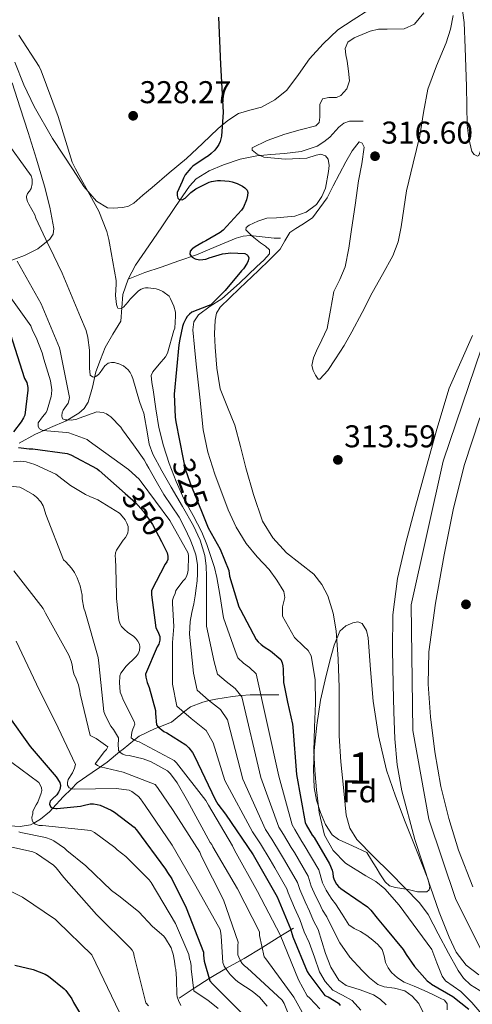
# Model space of a CAD drawing. Units: metres. Extents: x 580560 to 587482, y 4691885 to 4696594.
# Drawn here: x 582907 to 583051, y 4695827 to 4696140 of the extents above; entities that cross this region are included whole.
import ezdxf
from ezdxf.enums import TextEntityAlignment as Align

# ---------------------------------------------------------------- set-up
doc = ezdxf.new("R2010")
doc.units = ezdxf.units.M
doc.header["$MEASUREMENT"] = 0
for name, pattern in [('DGN Style 3', [120.63184, 86.1656, -34.46624]), ('DGN Style 4', [137.951126, 68.93248, -34.46624, 0.086166, -34.46624]), ('DGN Style 5', [60.31592, 25.84968, -34.46624])]:
    doc.linetypes.add(name, pattern=pattern)
for name, color, linetype, lineweight in [('Nivel 11', 7, 'Continuous', 0), ('Nivel 22', 7, 'Continuous', 0), ('Nivel 23', 7, 'Continuous', 0), ('Nivel 35', 7, 'Continuous', 0), ('Nivel 36', 7, 'Continuous', 0), ('Nivel 37', 7, 'Continuous', 0), ('Nivel 4', 7, 'Continuous', 0), ('Nivel 41', 7, 'Continuous', 0), ('Nivel 48', 7, 'Continuous', 0), ('Nivel 5', 7, 'Continuous', 0), ('Nivel 51', 7, 'Continuous', 0), ('Nivel 57', 7, 'Continuous', 0), ('Nivel 7', 7, 'Continuous', 0)]:
    doc.layers.add(name, color=color, linetype=linetype, lineweight=lineweight)
doc.styles.add('Style-Arial', font='txt')
doc.styles.add('Style-Arial Narrow', font='txt')
doc.styles.add('Style-Helvetica-Narrow-Oblique', font='txt')

# ---------------------------------------------------------------- blocks, each defined once
blk = doc.blocks.new('5PATER_4')
at = {"layer": 'Nivel 7', "linetype": 'Continuous', "lineweight": 0}
h = blk.add_hatch(color=51, dxfattribs=at)
edge = h.paths.add_edge_path()
edge.add_ellipse((0, 0), major_axis=(-1.09, -1.12), ratio=0.999422, start_angle=0, end_angle=360)

msp = doc.modelspace()

# ---------------------------------------------------------------- linework, layer by layer
at = {"layer": 'Nivel 11', "color": 142, "linetype": 'DGN Style 3', "lineweight": 13}
for points in [[(582941.14, 4696057.87, 328.56), (582943.51, 4696062.39, 328.04), (582947.7, 4696068.49, 326.83), (582951.89, 4696074.55, 325.6), (582956.23, 4696081.02, 324.75), (582960.6, 4696087.48, 323.88), (582962.75, 4696089.8, 323.4), (582966.85, 4696092.36, 322.61), (582971.41, 4696094.26, 321.76), (582976.71, 4696096.01, 320.67), (582982.04, 4696097.14, 319.46), (582986.45, 4696097.51, 318.05), (582990.87, 4696097.85, 316.71), (582996.16, 4696098.51, 316.13), (583001.24, 4696100.15, 315.68), (583003.31, 4696101.55, 315.19), (583005.27, 4696103.09, 314.79), (583008.16, 4696106.19, 314.74), (583009.68, 4696107.53, 314.77), (583011.48, 4696108.09, 314.72), (583013.65, 4696108.09, 314.6), (583015.83, 4696108.09, 314.47)], [(582941.14, 4696057.87, 328.56), (582946.49, 4696060.01, 327.92), (582951.64, 4696061.75, 327.33), (582957.31, 4696063.7, 326.23), (582962.84, 4696065.66, 324.71), (582969.15, 4696068.24, 322.82), (582975.44, 4696070.9, 320.68), (582977.68, 4696071.57, 319.62), (582979.92, 4696071.8, 318.56), (582983.7, 4696071.35, 317.8), (582987.54, 4696070.9, 316.96), (582989.59, 4696070.9, 316.2)], [(582906.51, 4696005.76, 348.32), (582911.44, 4696008.57, 345.7), (582916.46, 4696010.77, 342.92), (582921.49, 4696012.92, 340.13), (582925.43, 4696015.27, 337.94), (582927.12, 4696016.83, 336.93), (582928.47, 4696018.81, 336.04), (582929.85, 4696023.61, 334.99), (582930.9, 4696028.47, 334.18), (582932.31, 4696032.37, 332.93), (582933.84, 4696036.22, 331.88), (582936.32, 4696040.39, 331.14), (582938.77, 4696044.6, 330.4), (582939.15, 4696048.78, 329.76), (582939.41, 4696053.05, 329.12), (582941.14, 4696057.87, 328.56)], [(582903.38, 4695884.09, 385), (582906.81, 4695883.91, 383.19), (582910.1, 4695884.41, 380.85), (582911.15, 4695885, 380), (582913.3, 4695886.21, 378.41), (582916.18, 4695888.63, 376), (582917.24, 4695889.78, 375), (582920.53, 4695893.37, 372.05), (582923.09, 4695895.93, 370), (582924.95, 4695897.79, 368.73), (582929.68, 4695901.09, 366.5), (582932.36, 4695902.93, 365), (582934.48, 4695904.38, 363.5), (582938.43, 4695907.61, 360), (582939.55, 4695908.53, 358.83), (582943.16, 4695911.43, 355), (582944.66, 4695912.63, 353.85), (582949.77, 4695915.02, 350.67), (582950.91, 4695915.48, 350), (582954.9, 4695917.11, 347.69), (582957.89, 4695919.57, 345.61), (582958.78, 4695920.27, 345), (582960.92, 4695921.91, 343.52), (582964.88, 4695923.46, 341.16), (582966.92, 4695923.93, 340), (582969.04, 4695924.41, 338.88), (582974.31, 4695925.29, 336.41), (582977.03, 4695925.51, 335), (582979.92, 4695925.75, 333.06), (582983.35, 4695925.78, 330), (582984.5, 4695925.79, 328.82), (582989.08, 4695925.82, 324.13)], [(582957.33, 4695829.37, 383.46), (582962.1, 4695832.51, 379.36), (582966.87, 4695835.64, 375.27), (582972.43, 4695838.88, 370.4), (582978, 4695841.91, 365.35), (582983.59, 4695845.35, 360.01), (582988.82, 4695848.63, 354.28), (582991.25, 4695850.11, 351.33), (582993.68, 4695851.58, 348.39)]]:
    msp.add_polyline3d(points, dxfattribs=at)
at = {"layer": 'Nivel 11', "color": 142, "linetype": 'Continuous', "lineweight": 13}
for points in [[(583050.63, 4696040.02, 310.72), (583046.89, 4696031.63, 310.72), (583043.14, 4696023.25, 310.72), (583039.32, 4696010.22, 310.75), (583035.65, 4695997.14, 310.78), (583032.49, 4695985.61, 310.74), (583029.41, 4695974.04, 310.69), (583026.73, 4695962.72, 310.73), (583025.28, 4695951.22, 310.78), (583025.13, 4695940.13, 310.74), (583025.34, 4695929.05, 310.69), (583025.56, 4695920.41, 310.76), (583025.89, 4695911.77, 310.82), (583026.62, 4695903.47, 310.75), (583028.1, 4695895.25, 310.69), (583032.33, 4695879.83, 310.67), (583037.25, 4695864.63, 310.69), (583040.06, 4695856.64, 310.72), (583043.14, 4695848.73, 310.75), (583045.38, 4695843.95, 310.75), (583048.64, 4695839.8, 310.75), (583052.64, 4695836.75, 310.77)], [(583052.94, 4696013.84, 310.65), (583047.97, 4695998.65, 310.69), (583044.45, 4695984.54, 310.63), (583041.6, 4695970.26, 310.56), (583038.8, 4695954.89, 310.58), (583036.77, 4695939.45, 310.59), (583036.49, 4695929.13, 310.56), (583037.22, 4695918.81, 310.56), (583038.61, 4695907.7, 310.62), (583040.58, 4695896.66, 310.69), (583043.06, 4695886.46, 310.75), (583046.11, 4695876.41, 310.82), (583050.71, 4695864.69, 310.97)]]:
    msp.add_polyline3d(points, dxfattribs=at)
at = {"layer": 'Nivel 22', "color": 30, "linetype": 'DGN Style 5', "lineweight": 30, "flags": 128}
for points, elevation in [([(582958.66, 4696000.71), (582959.27, 4695997.66), (582960.83, 4695993.04), (582965.07, 4695982.59)], 325), ([(582940.18, 4695989.82), (582943.49, 4695986.92), (582946.01, 4695984.1), (582948.91, 4695979.9), (582951.71, 4695974.47)], 350)]:
    msp.add_lwpolyline(points, dxfattribs=dict(at, elevation=elevation))
at = {"layer": 'Nivel 23', "color": 70, "linetype": 'DGN Style 4', "lineweight": 0}
msp.add_polyline3d([(582919.96, 4696538.91, 312.08), (582921.38, 4696516.23, 312.02), (582921.63, 4696496.15, 311.88), (582932.56, 4696455.69, 311.34), (582940.97, 4696429.39, 311.1), (582986.54, 4696347.96, 310.77), (583011.77, 4696309.95, 311), (583025.98, 4696284.75, 311.3), (583051.47, 4696213.99, 310.8), (583066.22, 4696164.66, 310.69), (583069.02, 4696130.71, 310.55), (583069.53, 4696094.38, 310.59), (583058.59, 4696051.25, 310.63), (583041.25, 4696000.09, 310.74), (583031.08, 4695954.37, 310.69), (583031.59, 4695914.45, 310.69), (583036.69, 4695886.24, 310.71), (583045.35, 4695860.66, 310.84), (583054.48, 4695842.37, 310.94), (583083.03, 4695826.83, 311.06)], dxfattribs=at)
at = {"layer": 'Nivel 35', "color": 92, "linetype": 'DGN Style 3', "lineweight": 0}
for points in [[(583058.18, 4696144.32, 312.1), (583058.34, 4696134, 312.06), (583057.17, 4696119.99, 312.06), (583055.08, 4696106.01, 312.1), (583054.1, 4696101.49, 312.12), (583052.61, 4696097.24, 312.16), (583052.16, 4696096.99, 312.17), (583051.11, 4696097.5, 312.18), (583050.37, 4696098.45, 312.19), (583049.39, 4696102.63, 312.25), (583048.96, 4696106.84, 312.32), (583048.66, 4696119.14, 312.6), (583048.26, 4696131.44, 312.93), (583047.95, 4696139.5, 313.17), (583046.88, 4696147.48, 313.47)], [(582904.29, 4696120.28, 331.46), (582906.82, 4696112.33, 331.81), (582909.41, 4696104.5, 332.16), (582911.99, 4696096.01, 332.55), (582914.53, 4696087.51, 332.96), (582916.27, 4696080.76, 333.29), (582917.51, 4696073.97, 334.53), (582917.28, 4696072.19, 335.36), (582916.26, 4696070.61, 336.29), (582912.47, 4696067.54, 338.38), (582908.16, 4696065.43, 340.42), (582902.49, 4696063.3, 342.42)], [(583016.99, 4695875.64, 315.65), (583012.48, 4695877.73, 315.97), (583007.97, 4695879.83, 316.29), (583005.96, 4695881.31, 316.44), (583003.84, 4695884.59, 316.65), (583002.3, 4695888.34, 316.83), (583000.99, 4695892.27, 317), (583000.29, 4695896.28, 317.09), (583000.05, 4695902.19, 317.11), (583000.29, 4695908.09, 317.02), (583001.12, 4695916.08, 316.82), (583002.34, 4695924.05, 316.61), (583003.76, 4695930.58, 316.43), (583005.38, 4695937.05, 316.26), (583006.6, 4695941.61, 315.81), (583008.48, 4695946.04, 315.04), (583010.3, 4695947.7, 314.59), (583012.61, 4695948.63, 314.14), (583014.11, 4695948.94, 313.94), (583015.52, 4695948.41, 313.79), (583016.87, 4695946.25, 313.62), (583017.41, 4695943.89, 313.54), (583018.16, 4695933.83, 313.5), (583019.04, 4695923.8, 313.44), (583020.68, 4695912.73, 313.24), (583023.23, 4695901.85, 312.9), (583026.15, 4695893.59, 312.51), (583029.25, 4695885.43, 312.13), (583032.82, 4695876.35, 311.7), (583036.42, 4695867.29, 311.26), (583037.06, 4695864.82, 311.39), (583036.85, 4695863.79, 312.04), (583036.06, 4695863.19, 312.83), (583033.15, 4695863.13, 314.64), (583030.11, 4695863.86, 315.84), (583026.14, 4695864.49, 316.09), (583024.26, 4695865.09, 316.04), (583022.85, 4695866.29, 315.94), (583021.4, 4695868.58, 315.72), (583020, 4695870.87, 315.58), (583018.5, 4695873.25, 315.62), (583016.99, 4695875.64, 315.65)]]:
    msp.add_polyline3d(points, dxfattribs=at)
at = {"layer": 'Nivel 36', "color": 92, "linetype": 'Continuous', "lineweight": 0}
msp.add_polyline3d([(583017.67, 4696143.48, 322.05), (583012.67, 4696140.37, 321.95), (583007.78, 4696137.11, 321.89), (583003.1, 4696132.69, 322.04), (582998.82, 4696127.89, 322.37), (582995.26, 4696122.93, 322.74), (582991.59, 4696117.97, 323.1), (582987.81, 4696114.87, 323.39), (582983.52, 4696112.53, 323.68), (582979.8, 4696111.63, 324), (582976.2, 4696110.55, 324.45), (582972.88, 4696108.3, 325.04), (582969.8, 4696105.75, 325.6), (582964.78, 4696100.98, 326.31), (582959.68, 4696096.31, 327.01), (582954.23, 4696091.7, 327.72), (582948.77, 4696087.09, 328.42), (582945.84, 4696084.6, 328.63), (582942.91, 4696082.1, 328.8), (582941.27, 4696081.15, 328.99), (582939.43, 4696080.66, 329.22), (582937.91, 4696080.53, 329.5), (582936.39, 4696080.5, 329.73), (582934.59, 4696080.6, 329.73), (582931.08, 4696082.73, 329.87), (582927.05, 4696087.41, 330.1), (582923.62, 4696092.69, 330.3), (582917.14, 4696102.59, 330.66), (582911.24, 4696112.79, 330.91), (582907.95, 4696119.71, 330.91), (582905.12, 4696126.93, 330.72)], dxfattribs=at)
at = {"layer": 'Nivel 4', "color": 30, "linetype": 'Continuous', "lineweight": 30, "flags": 128}
for points, elevation in [([(582969.88, 4696141.22), (582970.5, 4696126.11), (582971.4, 4696110.99), (582970.84, 4696103.41), (582970.58, 4696102.51), (582970.37, 4696101.71), (582969.95, 4696100.74), (582969.54, 4696100.04), (582968.65, 4696098.9), (582967.55, 4696097.81), (582966.66, 4696097.13), (582965.66, 4696096.51), (582961.74, 4696093.79), (582961.08, 4696093.19), (582959.27, 4696091.06), (582958.79, 4696090.03), (582958.3, 4696088.94), (582956.75, 4696085.47), (582956.7, 4696084.52), (582956.98, 4696083.69), (582957.31, 4696083.31), (582958.34, 4696083.12), (582959.22, 4696083.6), (582960.06, 4696084.41), (582961.05, 4696085.41), (582962.68, 4696086.65), (582963.47, 4696087.08), (582966.86, 4696088.72), (582967.63, 4696088.96), (582969.54, 4696089.25), (582970.53, 4696089.24), (582973.3, 4696089.04), (582974.23, 4696088.84), (582975.82, 4696088.28), (582977.54, 4696087.42), (582978.22, 4696086.93), (582978.84, 4696086.33), (582978.93, 4696086.21), (582979.16, 4696085.4), (582979.06, 4696084.54), (582978.72, 4696083.11), (582977.86, 4696080.8), (582977.2, 4696079.87), (582971.39, 4696073.45), (582970.35, 4696072.73), (582965.81, 4696070.06), (582964.98, 4696069.71), (582962.4, 4696068.22), (582961.73, 4696067.67), (582961.54, 4696067.53), (582960.81, 4696066.82), (582960.73, 4696065.86), (582961.18, 4696065.18), (582961.46, 4696064.89), (582962.44, 4696064.32), (582963.82, 4696064.06), (582964.84, 4696064.11), (582965.79, 4696064.3), (582966.72, 4696064.63), (582966.91, 4696064.71), (582971.11, 4696065.97), (582972.07, 4696066.1), (582973.75, 4696066.25), (582978.29, 4696066.03), (582979, 4696065.66)], 325), ([(582979, 4696065.66), (582979.22, 4696065.46), (582979.49, 4696064.68), (582979.29, 4696063.75), (582978.95, 4696062.99), (582977.78, 4696061.18), (582977.23, 4696060.52), (582972.03, 4696054.34), (582967.38, 4696049.75), (582966.57, 4696049.4), (582961.42, 4696047.4), (582960.62, 4696046.83), (582959.9, 4696045.99), (582959.46, 4696045.28), (582958.7, 4696043.8), (582958.38, 4696042.84), (582957.57, 4696038.82), (582957.22, 4696037.07), (582955.82, 4696021.3), (582956.07, 4696014.05), (582956.3, 4696012.59), (582958.66, 4696000.71)], 325), ([(582903.66, 4696040.66), (582908.25, 4696026.36), (582908.9, 4696025.03), (582909.3, 4696023.49), (582909.31, 4696022.65), (582908.34, 4696014.71), (582907.92, 4696013.79), (582907.19, 4696012.58), (582904.67, 4696009.39)], 350), ([(582906.32, 4696004.42), (582909.66, 4696003.94), (582910.81, 4696003.94), (582921.75, 4696002.53), (582922.88, 4696002.11), (582931.28, 4695997.6), (582931.9, 4695997.08), (582940.18, 4695989.82)], 350), ([(582965.07, 4695982.59), (582966.6, 4695978.83), (582970.37, 4695972.11), (582973.1, 4695965.32), (582973.41, 4695963.49), (582976.35, 4695953.79), (582976.82, 4695952.83), (582981.87, 4695943.37), (582982.5, 4695942.58), (582983.38, 4695941.74), (582984.34, 4695941.08), (582986.44, 4695939.77), (582989.63, 4695936.96), (582990.11, 4695935.98), (582990.35, 4695935.03), (582990.38, 4695933.95), (582990.53, 4695929.68), (582990.71, 4695928.75), (582991.78, 4695923.45), (582993.38, 4695916.43), (582993.46, 4695915.53), (582994.71, 4695900.4), (582997.45, 4695885.23), (582997.77, 4695884.46), (582999.69, 4695881.14), (583000.24, 4695880.43), (583005.14, 4695872.08), (583005.99, 4695870.02), (583006.16, 4695869.13), (583006.34, 4695867.92), (583006.61, 4695867), (583007.41, 4695865.55), (583007.99, 4695864.88), (583008.79, 4695864.2), (583009.85, 4695863.48), (583017.18, 4695858.38), (583018.27, 4695857.31), (583020.28, 4695854.79), (583023, 4695851.65), (583028.53, 4695844.87), (583029.56, 4695843.25), (583032.2, 4695839.4), (583036.24, 4695834.85), (583037.32, 4695833.98), (583037.54, 4695833.81), (583044.32, 4695829.83), (583049.42, 4695825.9)], 325), ([(582951.71, 4695974.47), (582953.57, 4695970.87), (582953.79, 4695969.83), (582953.74, 4695968.82), (582953.41, 4695968.03), (582952.9, 4695967.29), (582948.53, 4695958.89), (582948.53, 4695957.58), (582949.92, 4695947.08), (582950.6, 4695945.87), (582951.22, 4695944.27), (582951.26, 4695943.11), (582950.94, 4695941.89), (582950.42, 4695941.02), (582946.62, 4695932.35), (582946.73, 4695931.42), (582947.16, 4695929.69), (582947.84, 4695928.06), (582949.86, 4695920.82), (582949.82, 4695919.87), (582950.21, 4695916.25), (582950.73, 4695915.64), (582952.47, 4695914.15), (582953.43, 4695913.7), (582959.53, 4695909.83), (582960.47, 4695908.9), (582961.61, 4695907.41), (582962.25, 4695906.23), (582968.78, 4695892.48), (582969.63, 4695890.99), (582972.06, 4695887.79), (582980.86, 4695874.93), (582988.5, 4695861.57), (582992.74, 4695851.43), (582993.45, 4695848.87), (582998.04, 4695837.83), (582998.54, 4695836.96), (583003.72, 4695830.23), (583004.75, 4695829.76), (583007.99, 4695827.76), (583008.49, 4695827.03)], 350), ([(582902.91, 4695919.26), (582910.04, 4695909.31), (582918.25, 4695899.72), (582919.41, 4695897.91), (582919.61, 4695896.95), (582919.61, 4695896.85), (582919.43, 4695895.72), (582919.05, 4695894.79), (582918.46, 4695893.95), (582917.81, 4695893.35), (582917.65, 4695893.23), (582916.34, 4695891.93), (582916.1, 4695891.12), (582916.1, 4695891.03), (582916.58, 4695890.09), (582917.31, 4695889.75), (582918.21, 4695889.61), (582918.53, 4695889.6), (582926.05, 4695890.34), (582926.88, 4695890.64), (582929.06, 4695891.11), (582930.13, 4695891.1), (582931.35, 4695890.92), (582932.25, 4695890.67), (582935.77, 4695889.15), (582936.83, 4695888.52), (582943.04, 4695883.68), (582943.83, 4695882.83), (582953.06, 4695870.39), (582953.64, 4695869.25), (582955, 4695867.3), (582959.63, 4695858.11), (582965.07, 4695843.99), (582965.07, 4695843.05), (582965.32, 4695841.15), (582967.15, 4695834.9), (582968, 4695833.91), (582978.79, 4695823.1)], 375), ([(582905.11, 4695839.82), (582910.96, 4695838.42), (582914.77, 4695836.94), (582915.82, 4695836.3), (582920.78, 4695832.34), (582921.35, 4695831.74), (582923.25, 4695829.11), (582923.77, 4695827.93), (582931.04, 4695815.78)], 400)]:
    msp.add_lwpolyline(points, dxfattribs=dict(at, elevation=elevation))
at = {"layer": 'Nivel 5', "color": 30, "linetype": 'Continuous', "lineweight": 0, "flags": 128}
for points, elevation in [([(583035.11, 4696142.54), (583032.2, 4696138.96), (583028.9, 4696137.49), (583023.44, 4696137.42), (583020.72, 4696137.37), (583018.12, 4696136.72), (583013.01, 4696134.66), (583010.97, 4696133.23), (583010.12, 4696131.22), (583010.36, 4696129.2), (583010.76, 4696127.18), (583011.19, 4696124.05), (583011.53, 4696120.91), (583010.67, 4696118.42), (583008.71, 4696116.24), (583007.4, 4696115.62), (583004.99, 4696115.68), (583002.95, 4696115.28), (583002.13, 4696113.38), (583002.13, 4696109.4), (583001.82, 4696107.69), (583000.78, 4696106.64), (582995.88, 4696105.33), (582990.92, 4696104.02), (582985.32, 4696101.95), (582980.62, 4696099.66), (582980.55, 4696098.96), (582982.19, 4696097.61), (582984.33, 4696096.66), (582991.11, 4696096.01), (582997.9, 4696096.34), (583000.89, 4696097.3), (583002.37, 4696097.61), (583003.85, 4696097.1), (583004.74, 4696096.02), (583005.08, 4696094.07), (583004.87, 4696092.11), (583003.85, 4696086.78), (583002.75, 4696084.15), (583000.97, 4696081.62), (582997.71, 4696079.19), (582994.12, 4696077.9), (582988.26, 4696077.43), (582985.28, 4696077.28), (582982.34, 4696076.37), (582979.64, 4696075.09), (582978.66, 4696074.37), (582978.57, 4696073.62), (582980.61, 4696071.53), (582983.18, 4696069.46), (582984.78, 4696068.35), (582986.06, 4696067.22), (582986.04, 4696065.98), (582984.25, 4696063.9), (582982.02, 4696061.91), (582976.54, 4696056.65), (582970.95, 4696051.67), (582967.24, 4696049.27), (582963.53, 4696046.55), (582962.06, 4696044.3), (582961.67, 4696041.81), (582962.25, 4696036.34), (582962.82, 4696030.87), (582963.91, 4696020.43), (582965, 4696010), (582966.48, 4696002.9)], 320), ([(583044.42, 4696141.77), (583043.58, 4696137.35), (583042.25, 4696133.01), (583039.16, 4696125.71), (583036.36, 4696118.35), (583035.07, 4696110.93), (583033.86, 4696103.5), (583031.7, 4696094.74), (583029.58, 4696085.97), (583028.75, 4696080.25), (583027.98, 4696074.51), (583026.95, 4696069.81), (583025.29, 4696065.3), (583022.02, 4696059.41), (583018.7, 4696053.58), (583015.52, 4696047.34), (583012.3, 4696041.11), (583009.81, 4696036.81), (583007.05, 4696032.59), (583004.57, 4696028.88), (583002.06, 4696026.07), (583001.53, 4696026.15), (583000.75, 4696027.37), (583000.01, 4696028.88), (582999.57, 4696030.46), (583000.02, 4696032.85), (583000.97, 4696035.15), (583002.76, 4696038.66), (583004.42, 4696042.19), (583005.48, 4696048.08), (583006.54, 4696053.97), (583008.48, 4696057.83), (583010.18, 4696061.78), (583011.25, 4696067.72), (583012.17, 4696073.68), (583013.26, 4696081.42), (583014.34, 4696089.17), (583015.4, 4696094.52), (583016.14, 4696099.86), (583015.51, 4696101.17), (583014.54, 4696101.58), (583012.34, 4696098.73)], 315), ([(582906.42, 4696135.48), (582912.9, 4696125.47), (582913.5, 4696124.11), (582918.89, 4696109.65), (582923.38, 4696095.09), (582924.38, 4696092.93), (582931.78, 4696079.53), (582934.39, 4696073.02), (582935.05, 4696070.55), (582935.27, 4696069.39), (582937.29, 4696057.53), (582937.3, 4696056.34), (582937.17, 4696052.76), (582937.42, 4696049.83), (582937.73, 4696048.91), (582937.86, 4696048.71), (582938.91, 4696048.6), (582939.62, 4696049.03), (582940.44, 4696049.84), (582941.1, 4696050.69), (582941.74, 4696051.52), (582944.49, 4696054.24), (582945.29, 4696054.73), (582946.12, 4696055.03), (582946.68, 4696055.13), (582947.51, 4696055.15), (582950.07, 4696054.87), (582951.02, 4696054.55), (582952.14, 4696053.99), (582954.19, 4696052.47), (582954.61, 4696051.68), (582955.65, 4696049.3), (582956.19, 4696047.43), (582956.22, 4696046.19), (582955.95, 4696042.32), (582955.69, 4696041.56), (582953.63, 4696034.36), (582952.99, 4696033.23), (582950.98, 4696030.86), (582948.97, 4696028.48), (582948.44, 4696027.24), (582948.65, 4696025.01), (582949.14, 4696022.75), (582949.91, 4696016.71), (582950.94, 4696010.7), (582952.37, 4696004.96), (582954.17, 4695999.32), (582956.38, 4695993.62), (582958.86, 4695988.04), (582961.78, 4695982.8), (582964.62, 4695977.52), (582966.18, 4695973.54), (582967.54, 4695969.47), (582968.58, 4695966.29), (582969.38, 4695963.06), (582970.28, 4695957.64), (582971.19, 4695952.23), (582971.43, 4695950.23), (582975.2, 4695939.81), (582976.02, 4695937.48), (582977.82, 4695935.86), (582979.74, 4695934.41), (582981.88, 4695932.47), (582989, 4695899.93), (582993.25, 4695884.47), (582994.13, 4695882.94), (582996.33, 4695879.19), (582997.11, 4695878.02), (583001.75, 4695870.09), (583002.96, 4695865.96), (583004.08, 4695863.69), (583004.92, 4695862.25), (583005.87, 4695860.77), (583007.07, 4695859.37), (583009.19, 4695856.03), (583011.32, 4695852.69), (583013.02, 4695851.47), (583015.03, 4695850.55), (583016.98, 4695849.22), (583018.9, 4695847.82), (583020.51, 4695846.45), (583021.88, 4695844.83), (583022.48, 4695842.81), (583022.91, 4695840.71), (583023.75, 4695839.02), (583024.88, 4695837.47), (583026.75, 4695835.76), (583028.87, 4695834.48), (583032.07, 4695833.14), (583035.26, 4695831.81), (583037.82, 4695830.63), (583040.35, 4695829.39), (583041.74, 4695828.68), (583042.53, 4695827.58), (583042.59, 4695825.59)], 330), ([(582901.32, 4696103.23), (582910.3, 4696090.7), (582910.59, 4696089.7), (582910.63, 4696088.74), (582910.59, 4696088.18), (582910.29, 4696086.73), (582909.82, 4696085.87), (582909.2, 4696085.11), (582908.8, 4696084.19), (582908.79, 4696083.73), (582909.11, 4696082.6), (582909.58, 4696081.76), (582911.46, 4696078.31), (582911.83, 4696077.32)], 335), ([(583012.34, 4696098.73), (583010.31, 4696095.25), (583008.28, 4696091.41), (583006.28, 4696087.57), (583004.46, 4696083.8), (582999.71, 4696077.38), (582996.36, 4696075.22), (582994.45, 4696074), (582992.58, 4696072.72), (582991, 4696070.14), (582989.51, 4696067.47), (582986.07, 4696064.07), (582982.6, 4696060.69), (582976.52, 4696054.91), (582970.44, 4696049.04), (582969.26, 4696047.12), (582968.78, 4696044.88), (582968.59, 4696040.56), (582968.78, 4696036.24), (582969.32, 4696029.63), (582970.44, 4696023.06), (582972.71, 4696017.23), (582975.05, 4696011.47), (582976.82, 4696004.7), (582978.57, 4695997.91), (582980.98, 4695989.41), (582983.82, 4695981.01), (582987.11, 4695975.63), (582991.5, 4695970.96), (582995.86, 4695967.57), (583000.2, 4695964.11), (583002.74, 4695960.87), (583004.62, 4695957.2), (583006.37, 4695951.72), (583007.3, 4695946.13), (583007.89, 4695937.14), (583008.2, 4695928.15), (583008.19, 4695920.47), (583008.2, 4695912.79), (583008.71, 4695904.52), (583009.61, 4695896.27), (583010.49, 4695887.53), (583011.61, 4695883.39), (583013.83, 4695879.83), (583019.12, 4695874.41), (583024.45, 4695869.14), (583029.15, 4695864.4), (583033.8, 4695859.6), (583036.55, 4695855.96), (583039.74, 4695849.82), (583042.95, 4695843.67), (583046, 4695838.19), (583047.75, 4695835.66), (583049.99, 4695833.62), (583054.13, 4695830.99)], 315), ([(582911.83, 4696077.32), (582915.74, 4696068.94), (582916.14, 4696068.18), (582920.18, 4696059.84), (582925.99, 4696045.87), (582927.8, 4696041.58), (582928.38, 4696039.38), (582928.87, 4696035.37), (582928.86, 4696034.58), (582928.81, 4696029.64), (582929.11, 4696027.37), (582929.86, 4696026.81), (582929.98, 4696026.79), (582930.9, 4696026.99), (582931.73, 4696027.59), (582932.24, 4696028.25), (582933.71, 4696030.35), (582934.77, 4696031.15), (582935.86, 4696031.43), (582936.78, 4696031.38), (582937.81, 4696031.14), (582937.97, 4696031.09), (582939.72, 4696030.31), (582940.46, 4696029.77), (582941.16, 4696029.07), (582941.8, 4696028.19), (582942.22, 4696027.39), (582942.63, 4696026.35), (582944.78, 4696019.03), (582945.44, 4696017.17), (582946.09, 4696015.31), (582947.32, 4696008.71), (582947.87, 4696005.41), (582948.97, 4696002.28), (582951.83, 4695996.98), (582954.82, 4695991.76), (582958.38, 4695985.61), (582961.93, 4695979.45), (582964.09, 4695974.92), (582965.47, 4695970.08), (582965.9, 4695966.74), (582966.02, 4695963.39), (582966.02, 4695960.44), (582966.02, 4695957.48), (582966.03, 4695954.07), (582966.03, 4695950.66), (582966.05, 4695947.63), (582968.54, 4695936.25), (582969.54, 4695932.37), (582972.26, 4695929.98), (582975.14, 4695927.74), (582977.33, 4695925.16), (582983.28, 4695899.46), (582989.04, 4695883.71), (582990.48, 4695881.42), (582992.97, 4695877.25), (582993.99, 4695875.61), (582998.36, 4695868.1), (582999.32, 4695864.91), (583000.74, 4695861.83), (583001.84, 4695859.61), (583002.96, 4695857.34), (583004.28, 4695855.25), (583006.37, 4695851.11), (583008.46, 4695846.97), (583011.66, 4695842.36), (583015.5, 4695838.14), (583017.87, 4695835.77), (583020.49, 4695833.72), (583022.49, 4695832.9), (583025.85, 4695832.52), (583029.07, 4695831.67), (583031.48, 4695829.93), (583033.55, 4695827.64), (583034.85, 4695824.99)], 335), ([(582905.82, 4696063.64), (582913.54, 4696050.02), (582919.3, 4696036.07), (582919.51, 4696035.07), (582922.47, 4696020.27), (582922.32, 4696019.26), (582922.06, 4696018.48), (582921.54, 4696017.75), (582920.53, 4696016.24), (582920.19, 4696015.46), (582920.07, 4696014.55), (582920.07, 4696014.35), (582920.3, 4696013.52), (582921.14, 4696013.2), (582921.63, 4696013.14), (582923.1, 4696013.13), (582924.85, 4696013.41), (582925.53, 4696013.71), (582931.18, 4696015.68), (582932.18, 4696015.65), (582933.24, 4696015.48), (582934.23, 4696015.07), (582934.98, 4696014.56), (582935.59, 4696014.1), (582938.79, 4696010.9), (582939.4, 4696009.99), (582942.8, 4696005.2), (582946.19, 4696000.42), (582946.96, 4695999.14), (582947.67, 4695997.83), (582950.1, 4695993.66), (582952.54, 4695989.5), (582954.97, 4695985.89), (582957.4, 4695982.27), (582959.19, 4695978.75), (582960.81, 4695975.15), (582961.83, 4695972.76), (582962.7, 4695970.28), (582963.24, 4695967.25), (582963.24, 4695964.23), (582963.05, 4695961.97), (582962.78, 4695959.71), (582962.43, 4695957.22), (582962.01, 4695954.75), (582961.44, 4695951.92), (582960.87, 4695949.09), (582960.66, 4695945.03), (582961.87, 4695932.69), (582963.07, 4695927.27), (582966.7, 4695924.1), (582970.55, 4695921.07), (582972.78, 4695917.86), (582977.57, 4695898.99), (582984.83, 4695882.94), (582986.83, 4695879.9), (582989.6, 4695875.3), (582990.86, 4695873.19), (582994.97, 4695866.11), (582995.67, 4695863.87), (582997.4, 4695859.97), (582998.77, 4695856.98), (583000.04, 4695853.91), (583001.5, 4695851.13), (583002.7, 4695847.34), (583003.91, 4695843.55), (583005.55, 4695839.15), (583008.1, 4695835.12), (583010.5, 4695833.34), (583014.86, 4695831.98), (583019.11, 4695830.39)], 340), ([(582901.25, 4696055.69), (582910.22, 4696043.1), (582910.62, 4696041.95), (582911.53, 4696040.1), (582911.95, 4696039.32), (582913.83, 4696034.47), (582914.37, 4696032.5), (582916.43, 4696025.56), (582916.86, 4696022.74), (582916.82, 4696021.44), (582916.7, 4696020.59), (582915.44, 4696016.22), (582915.1, 4696015.57), (582913.95, 4696014.1), (582912.58, 4696012.19), (582912.54, 4696011.1), (582913, 4696010.35), (582913.77, 4696009.92), (582914.46, 4696009.75), (582915.28, 4696009.64), (582921.54, 4696009.21), (582922.34, 4696009.03), (582928.08, 4696006.92), (582928.74, 4696006.44), (582941.3, 4695997.45), (582944.6, 4695994.29), (582945.28, 4695993.44), (582954.37, 4695981.18), (582960.2, 4695970.78), (582960.3, 4695969.8), (582960.19, 4695965.44)], 345), ([(582966.48, 4696002.9), (582968.71, 4695995.92), (582972.92, 4695984.54), (582975.53, 4695979.09), (582978.63, 4695973.84), (582982.18, 4695969.63), (582985.93, 4695965.59), (582988.45, 4695962.21), (582990.6, 4695958.61), (582990.91, 4695956.74), (582990.24, 4695953.72), (582990.22, 4695950.8), (582993.99, 4695943.95), (582996.91, 4695941.23), (582998.34, 4695939.88), (582999.3, 4695938.19), (583000.59, 4695930.66), (583000.65, 4695923.09), (583000.36, 4695915.47), (583000.2, 4695907.86), (583000.48, 4695901.71), (583000.97, 4695895.57), (583001.85, 4695888.33), (583003.59, 4695881.17), (583006.29, 4695876.28), (583010.25, 4695872.21), (583016.67, 4695868.27), (583019.92, 4695866.44), (583022.73, 4695864.08), (583027.33, 4695858.93), (583037.64, 4695844.82), (583039.3, 4695840.56), (583040.97, 4695836.31), (583042.04, 4695834.81), (583044.5, 4695833.2), (583046.92, 4695831.51), (583050.35, 4695827.99), (583053.57, 4695824.27)], 320), ([(582904.7, 4695999.83), (582906.81, 4696000.03), (582907.74, 4695999.98), (582908.7, 4695999.79), (582911.44, 4695998.96), (582918.18, 4695995.89), (582919.12, 4695995.15), (582922.78, 4695992.28), (582927.6, 4695989.44), (582928.96, 4695988.86), (582931.51, 4695987.71), (582938.37, 4695983.48), (582938.73, 4695983.17), (582940.25, 4695981.36), (582940.78, 4695980.33), (582941.12, 4695979.23), (582941.11, 4695978.14)], 355), ([(582901.39, 4695992.27), (582906.72, 4695991.76), (582907.59, 4695991.4), (582910.98, 4695989.47), (582911.99, 4695988.62), (582913.35, 4695987.07), (582914.09, 4695985.85), (582914.5, 4695984.89), (582914.98, 4695983.1), (582920.55, 4695968.69), (582921.34, 4695968.03), (582923.09, 4695966.08), (582924.09, 4695964.63), (582924.93, 4695963), (582925.88, 4695960.38), (582926.52, 4695957.46), (582926.56, 4695956.33), (582927.07, 4695953.36), (582927.46, 4695952.11), (582931.57, 4695937.59), (582931.79, 4695935.83), (582933.46, 4695920.48), (582933.88, 4695919.27), (582935.66, 4695915.79), (582936.46, 4695914.77), (582938.06, 4695912.05), (582938.11, 4695911.21), (582938, 4695910.31), (582938.03, 4695908.05), (582938.58, 4695907.44), (582939.42, 4695906.89), (582940.35, 4695906.64), (582941.42, 4695906.52), (582945.91, 4695905.43), (582948.46, 4695904.44), (582953.7, 4695901.63), (582954.6, 4695900.71), (582956.76, 4695897.83), (582960.01, 4695892.07), (582967.21, 4695878.83), (582967.73, 4695878.15), (582968.09, 4695877.43), (582975.95, 4695864.05), (582982.85, 4695850.41), (582982.93, 4695849.31), (582984.37, 4695842.45), (582984.95, 4695841.8), (582993.85, 4695829.66), (582999.24, 4695819.91)], 360), ([(582941.11, 4695978.14), (582941, 4695977.32), (582940.9, 4695976.94), (582940.3, 4695975.82), (582939.54, 4695974.91), (582937.41, 4695971.79), (582937.15, 4695970.95), (582937.06, 4695969.84), (582937.15, 4695969.01), (582937.21, 4695966.13), (582937.42, 4695957.52), (582937.46, 4695956.39), (582938.18, 4695949.46), (582938.59, 4695948.19), (582939.06, 4695947.45), (582939.84, 4695946.61), (582941.07, 4695945.6), (582942.81, 4695944.43), (582943.58, 4695943.73), (582944.26, 4695942.87), (582944.75, 4695941.89), (582944.88, 4695941.01), (582944.73, 4695939.87), (582944.31, 4695938.85), (582943.68, 4695937.91), (582943.53, 4695937.73), (582940.5, 4695934.9), (582938.8, 4695932.67), (582938.54, 4695931.86), (582938.5, 4695931.65), (582938.38, 4695929.71), (582938.61, 4695926.61), (582938.88, 4695925.83), (582939.66, 4695923.99), (582943.11, 4695917.29), (582943.24, 4695916.47), (582942.99, 4695915.63), (582942.62, 4695914.82), (582942.29, 4695913.87), (582942.14, 4695912.15), (582942.98, 4695911.51), (582944.1, 4695910.97), (582944.61, 4695910.78), (582955.81, 4695904.9), (582956.5, 4695904.16), (582965.85, 4695892.19), (582966.66, 4695890.66), (582974.37, 4695877.73), (582974.95, 4695876.38), (582982.24, 4695863.25), (582989.45, 4695849.47), (582995.26, 4695835.15), (582998.05, 4695830.08), (582998.91, 4695829.33), (583002.09, 4695825.97)], 355), ([(582904.8, 4695965.18), (582914.1, 4695953.17), (582914.87, 4695951.72), (582922.3, 4695938.35), (582923.06, 4695936.45), (582923.37, 4695935.26)], 365), ([(582960.19, 4695965.44), (582959.98, 4695964.35), (582959.67, 4695963.4), (582959.27, 4695962.69), (582958.62, 4695962.03), (582956.28, 4695958.95), (582956.05, 4695958), (582955.54, 4695956.78), (582955.29, 4695955.83), (582955.28, 4695954.81), (582955.71, 4695947.53), (582955.28, 4695942.42), (582955.2, 4695929.12), (582956.6, 4695922.17), (582961.13, 4695918.22), (582965.95, 4695914.41), (582968.22, 4695910.55), (582971.85, 4695898.52), (582980.63, 4695882.18), (582983.19, 4695878.38), (582986.24, 4695873.36), (582987.74, 4695870.78), (582991.58, 4695864.12), (582992.03, 4695862.82), (582994.07, 4695858.11), (582995.7, 4695854.35), (582997.12, 4695850.48), (582998.71, 4695847.02), (583000.37, 4695842.35), (583002.02, 4695837.68), (583003.79, 4695834.6), (583006.25, 4695831.92), (583009.25, 4695830.25), (583012.33, 4695828.59), (583015.07, 4695825.58)], 345), ([(582905.59, 4695942.79), (582912.01, 4695929.2), (582918.9, 4695915.23), (582924.42, 4695903.67), (582924.13, 4695902.5), (582923.81, 4695901.71), (582923.41, 4695900.99), (582922.03, 4695898.83), (582921.88, 4695897.92), (582921.91, 4695897.03), (582922.4, 4695896.19), (582923.25, 4695895.87), (582924.2, 4695895.83), (582937.39, 4695896), (582941.45, 4695895.46), (582942.3, 4695895.02), (582944.4, 4695893.47), (582945.06, 4695892.74), (582946.53, 4695890.63), (582955.19, 4695878.03), (582962.63, 4695864.91), (582970.35, 4695851.19), (582970.63, 4695849.99), (582970.68, 4695849.07), (582971.28, 4695840.73), (582971.7, 4695839.54), (582972.31, 4695838.56), (582973.57, 4695836.9), (582975.35, 4695835.08), (582976.32, 4695834.37), (582980.57, 4695831.58), (582982.85, 4695829.63)], 370), ([(582923.37, 4695935.26), (582923.55, 4695933.67), (582923.94, 4695932.13), (582924.36, 4695931.36), (582925.32, 4695928.93), (582925.8, 4695926.96), (582925.88, 4695926.14), (582929.06, 4695912.84), (582929.92, 4695912.41), (582930.94, 4695911.92), (582934.74, 4695909.2), (582934.25, 4695908.43), (582933.64, 4695907.8), (582930.7, 4695903.86), (582931.36, 4695903.31), (582932.37, 4695902.92), (582939.52, 4695901.19), (582949.71, 4695897.23), (582950.49, 4695896.35), (582955.44, 4695888.95), (582963.93, 4695875.74), (582964.5, 4695874.35), (582971.42, 4695860.56), (582976.08, 4695847.13), (582975.97, 4695846.07), (582976.06, 4695843.15), (582976.33, 4695842.35), (582976.89, 4695841.21), (582977.43, 4695840.4), (582978.12, 4695839.65), (582979, 4695838.96), (582990.14, 4695828.75), (582990.74, 4695827.67), (582992.93, 4695822.11)], 365), ([(582904.18, 4695904.26), (582912.78, 4695897.91), (582913.23, 4695897.17), (582913.64, 4695896.22), (582913.69, 4695895.35), (582913.5, 4695894.52), (582912.47, 4695891.67), (582911.91, 4695890.83), (582910.89, 4695888.81), (582910.81, 4695887.9), (582910.5, 4695886.91), (582910.6, 4695885.84), (582911.01, 4695885.11), (582911.64, 4695884.61), (582912.85, 4695884.25), (582913.97, 4695884.21), (582929.33, 4695882.66), (582930.46, 4695882.03), (582936.89, 4695877.23), (582937.65, 4695876.48), (582940.36, 4695874.39), (582947.88, 4695866.91), (582948.45, 4695866.11), (582956.25, 4695853.03), (582960.47, 4695843.19), (582960.69, 4695841.84), (582960.99, 4695840.95)], 380), ([(582906.38, 4695882.21), (582907.05, 4695882.06), (582914.85, 4695880.42), (582916.69, 4695879.79), (582917.51, 4695879.36)], 385), ([(582903.75, 4695877.49), (582910.85, 4695875.89), (582912.01, 4695875.31), (582917.42, 4695871.65), (582918.29, 4695870.83), (582920.73, 4695867.72), (582931.05, 4695855.93), (582941.83, 4695845.38), (582942.42, 4695844.6), (582942.81, 4695843.84), (582943.07, 4695842.69), (582946.81, 4695827.89), (582947.66, 4695826.95)], 390), ([(582917.51, 4695879.36), (582920.88, 4695877.01), (582921.66, 4695876.26), (582927.74, 4695871.39), (582935.89, 4695863.56), (582938.59, 4695861.55), (582944.5, 4695856.75), (582948.88, 4695852.18), (582952.47, 4695849.01), (582952.98, 4695848.35), (582954.77, 4695845.35), (582955.13, 4695844.28), (582955.46, 4695843.34), (582955.93, 4695841.11), (582956.07, 4695839.32), (582956.27, 4695838.43), (582956.54, 4695835.56), (582956.54, 4695835.03), (582956.57, 4695830.62), (582956.71, 4695829.8), (582957.11, 4695828.6), (582957.85, 4695827.05)], 385), ([(582903.7, 4695863.41), (582907.53, 4695861.47), (582918.05, 4695854.37), (582918.72, 4695853.74), (582929.58, 4695843.11), (582938.37, 4695824.77)], 395), ([(582960.99, 4695840.95), (582961.22, 4695839.6), (582961.21, 4695838.67), (582962.07, 4695831.69), (582962.77, 4695831.11), (582966.52, 4695828.71), (582969.77, 4695826.02)], 380), ([(583019.11, 4695830.39), (583021.23, 4695829.02), (583023.14, 4695827.19)], 340), ([(582982.85, 4695829.63), (582985.38, 4695826.83)], 370)]:
    msp.add_lwpolyline(points, dxfattribs=dict(at, elevation=elevation))
at = {"layer": 'Nivel 51', "color": 151, "linetype": 'Continuous', "lineweight": 13}
for points in [[(583050.63, 4696040.02, 310.72), (583046.89, 4696031.63, 310.72), (583043.14, 4696023.25, 310.72), (583039.32, 4696010.22, 310.75), (583035.65, 4695997.14, 310.78), (583032.49, 4695985.61, 310.74), (583029.41, 4695974.04, 310.69), (583026.73, 4695962.72, 310.73), (583025.28, 4695951.22, 310.78), (583025.13, 4695940.13, 310.74), (583025.34, 4695929.05, 310.69), (583025.56, 4695920.41, 310.76), (583025.89, 4695911.77, 310.82), (583026.62, 4695903.47, 310.75), (583028.1, 4695895.25, 310.69), (583032.33, 4695879.83, 310.67), (583037.25, 4695864.63, 310.69), (583040.06, 4695856.64, 310.72), (583043.14, 4695848.73, 310.75), (583045.38, 4695843.95, 310.75), (583048.64, 4695839.8, 310.75), (583052.64, 4695836.75, 310.77)], [(583050.71, 4695864.69, 310.97), (583046.11, 4695876.41, 310.82), (583043.06, 4695886.46, 310.75), (583040.58, 4695896.66, 310.69), (583038.61, 4695907.7, 310.62), (583037.22, 4695918.81, 310.56), (583036.49, 4695929.13, 310.56), (583036.77, 4695939.45, 310.59), (583038.8, 4695954.89, 310.58), (583041.6, 4695970.26, 310.56), (583044.45, 4695984.54, 310.63), (583047.97, 4695998.65, 310.69), (583052.94, 4696013.84, 310.65)]]:
    msp.add_polyline3d(points, dxfattribs=at)
at = {"layer": 'Nivel 57', "color": 92, "linetype": 'DGN Style 3', "lineweight": 0}
for points in [[(583046.88, 4696147.48, 313.47), (583047.95, 4696139.5, 313.17), (583048.26, 4696131.44, 312.93), (583048.66, 4696119.14, 312.6), (583048.96, 4696106.84, 312.32), (583049.39, 4696102.63, 312.25), (583050.37, 4696098.45, 312.19), (583051.11, 4696097.5, 312.18), (583052.16, 4696096.99, 312.17), (583052.61, 4696097.24, 312.16), (583054.1, 4696101.49, 312.12), (583055.08, 4696106.01, 312.1), (583057.17, 4696119.99, 312.06), (583058.34, 4696134, 312.06), (583058.18, 4696144.32, 312.1)], [(582902.49, 4696063.3, 342.42), (582908.16, 4696065.43, 340.42), (582912.47, 4696067.54, 338.38), (582916.26, 4696070.61, 336.29), (582917.28, 4696072.19, 335.36), (582917.51, 4696073.97, 334.53), (582916.27, 4696080.76, 333.29), (582914.53, 4696087.51, 332.96), (582911.99, 4696096.01, 332.55), (582909.41, 4696104.5, 332.16), (582906.82, 4696112.33, 331.81), (582904.29, 4696120.28, 331.46)]]:
    msp.add_polyline3d(points, dxfattribs=at)
msp.add_polyline3d([(583016.99, 4695875.64, 315.65), (583018.5, 4695873.25, 315.62), (583020, 4695870.87, 315.58), (583021.4, 4695868.58, 315.72), (583022.85, 4695866.29, 315.94), (583024.26, 4695865.09, 316.04), (583026.14, 4695864.49, 316.09), (583030.11, 4695863.86, 315.84), (583033.15, 4695863.13, 314.64), (583036.06, 4695863.19, 312.83), (583036.85, 4695863.79, 312.04), (583037.06, 4695864.82, 311.39), (583036.42, 4695867.29, 311.26), (583032.82, 4695876.35, 311.7), (583029.25, 4695885.43, 312.13), (583026.15, 4695893.59, 312.51), (583023.23, 4695901.85, 312.9), (583020.68, 4695912.73, 313.24), (583019.04, 4695923.8, 313.44), (583018.16, 4695933.83, 313.5), (583017.41, 4695943.89, 313.54), (583016.87, 4695946.25, 313.62), (583015.52, 4695948.41, 313.79), (583014.11, 4695948.94, 313.94), (583012.61, 4695948.63, 314.14), (583010.3, 4695947.7, 314.59), (583008.48, 4695946.04, 315.04), (583006.6, 4695941.61, 315.81), (583005.38, 4695937.05, 316.26), (583003.76, 4695930.58, 316.43), (583002.34, 4695924.05, 316.61), (583001.12, 4695916.08, 316.82), (583000.29, 4695908.09, 317.02), (583000.05, 4695902.19, 317.11), (583000.29, 4695896.28, 317.09), (583000.99, 4695892.27, 317), (583002.3, 4695888.34, 316.83), (583003.84, 4695884.59, 316.65), (583005.96, 4695881.31, 316.44), (583007.97, 4695879.83, 316.29), (583012.48, 4695877.73, 315.97)], close=True, dxfattribs=at)

# ---------------------------------------------------------------- block references
at = {"layer": 'Nivel 7', "color": 51, "linetype": 'Continuous', "lineweight": 0}
for p in [(582942.73, 4696109.84, 328.27), (583019.63, 4696096.99, 316.6), (583007.82, 4696000.45, 313.59), (583048.53, 4695954.53, 311.58)]:
    msp.add_blockref('5PATER_4', p, dxfattribs=at)

# ---------------------------------------------------------------- texts
at = {"layer": 'Nivel 37', "color": 92, "linetype": 'Continuous', "lineweight": 0, "style": 'Style-Arial'}
msp.add_text('Fd', height=7, dxfattribs=at).set_placement((583014.72, 4695895.09, 313.83), align=Align.MIDDLE_CENTER)
at = {"layer": 'Nivel 41', "color": 7, "linetype": 'Continuous', "lineweight": 0, "style": 'Style-Arial'}
for s, p in [('328.27', (582944.78, 4696113.84, 328.27)), ('316.60', (583021.62, 4696100.99, 316.6)), ('313.59', (583009.81, 4696004.45, 313.59))]:
    msp.add_text(s, height=7, dxfattribs=at).set_placement(p)
at = {"layer": 'Nivel 41', "color": 7, "linetype": 'Continuous', "lineweight": 0, "style": 'Style-Helvetica-Narrow-Oblique'}
for s, rotation, p in [('325', 288.6729, (582960.83, 4695993.05, 325)), ('350', 304.6611, (582946.1, 4695983.96, 350))]:
    msp.add_text(s, height=7, rotation=rotation, dxfattribs=at).set_placement(p, align=Align.MIDDLE_CENTER)
at = {"layer": 'Nivel 48', "color": 92, "linetype": 'Continuous', "lineweight": 0, "style": 'Style-Arial Narrow'}
msp.add_text('1', height=10, dxfattribs=at).set_placement((583014.91, 4695902.48, 313.58), align=Align.MIDDLE_CENTER)

doc.saveas('drawing.dxf')
